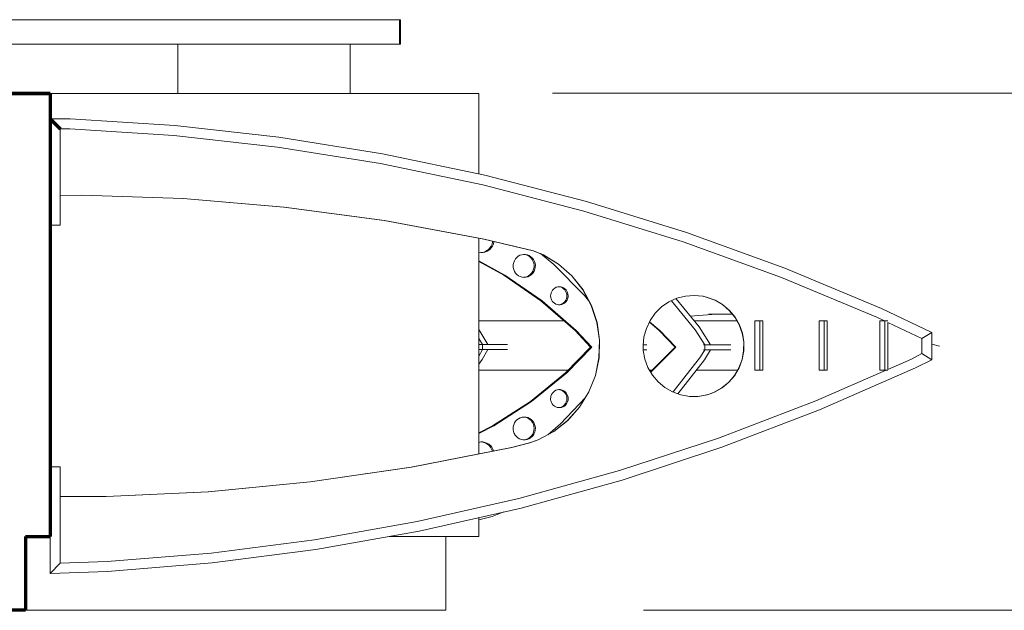
# Model space of a CAD drawing. Units: millimetres. Extents: x 2500 to 198147, y 1200 to 118369.
# Drawn here: x 108217 to 110219, y 22746 to 23946 of the extents above; entities that cross this region are included whole.
import ezdxf

# ---------------------------------------------------------------- set-up
doc = ezdxf.new("R2010")
doc.units = ezdxf.units.MM
doc.header["$LTSCALE"] = 200
doc.layers.get('0').update_dxf_attribs({"lineweight": 70})
doc.layers.add('Размеры', color=122, linetype='Continuous', lineweight=13)
doc.layers.add('Слой1', color=7, linetype='Continuous', lineweight=18)

msp = doc.modelspace()

# ---------------------------------------------------------------- linework, layer by layer
for p, q in [((108278.8157, 23795.925), (108078.8157, 23795.925)), ((108278.8157, 23744.6953), (108298.8157, 23724.0052)), ((108228.3593, 22895.925), (108278.3593, 22895.925))]:
    msp.add_line(p, q)
at = {"ltscale": 0.7}
for p, q in [((108078.8157, 23795.925), (108278.8157, 23795.925)), ((108278.8157, 23795.925), (108278.3593, 22895.925)), ((108228.3593, 22895.925), (108228.3593, 22745.925)), ((108228.3593, 22745.925), (106731.3861, 22745.925))]:
    msp.add_line(p, q, dxfattribs=at)
at = {"layer": 'Размеры'}
for p, q in [((109300.2068, 23796.3346), (116710.7937, 23796.3346)), ((109485.2273, 22746.3346), (116388.8291, 22746.3346))]:
    msp.add_line(p, q, dxfattribs=at)
at = {"layer": 'Слой1'}
for p, q in [((108989.1175, 23945.925), (108128.8157, 23945.925)), ((108991.4167, 23945.925), (108131.1149, 23945.925)), ((108989.1175, 23895.925), (108989.1175, 23945.925)), ((108991.4167, 23895.925), (108991.4167, 23945.925)), ((108128.8157, 23895.925), (108989.1175, 23895.925)), ((108131.1149, 23895.925), (108991.4167, 23895.925)), ((108538.5706, 23895.925), (108538.5706, 23795.925)), ((108888.5706, 23795.925), (108888.5706, 23895.925)), ((108278.8157, 23795.925), (109150.2612, 23795.925)), ((109150.2612, 23795.925), (109150.2612, 23632.465)), ((108319.6641, 23744.4764), (108278.8157, 23744.6939)), ((108532.2775, 23730.7911), (108319.6641, 23744.4764)), ((108744.0074, 23707.0806), (108532.2775, 23730.7911)), ((108318.8509, 23724.4873), (108298.8156, 23724.0041)), ((108298.8157, 23724.0052), (108298.8157, 23528.3042)), ((108530.5213, 23710.8628), (108318.8509, 23724.4873)), ((108741.312, 23687.2574), (108530.5213, 23710.8628)), ((108954.3813, 23673.3977), (108744.0074, 23707.0806)), ((108950.7528, 23653.7239), (108741.312, 23687.2574)), ((109162.9299, 23629.8176), (108954.3813, 23673.3977)), ((109158.3764, 23610.3371), (108950.7528, 23653.7239)), ((109369.1878, 23576.4375), (109162.9299, 23629.8176)), ((109363.7194, 23557.1938), (109158.3764, 23610.3371)), ((108298.8157, 23588.8176), (108343.2387, 23589.6632)), ((108343.0248, 23589.6591), (108343.0662, 23589.6577)), ((108343.0662, 23589.6599), (108343.2387, 23589.6538)), ((108343.2387, 23589.6632), (108549.1107, 23582.4092)), ((108548.7803, 23582.4092), (108548.8439, 23582.4038)), ((108548.8439, 23582.4092), (108754.1109, 23565.0632)), ((108549.1107, 23582.4092), (108754.3787, 23565.0632)), ((109572.6947, 23513.3766), (109369.1878, 23576.4375)), ((108754.0472, 23565.0632), (108754.1109, 23565.0547)), ((108754.1109, 23565.0632), (108958.2799, 23537.6652)), ((108754.3787, 23565.0632), (108958.5487, 23537.6652)), ((109566.3236, 23494.4126), (109363.7194, 23557.1938)), ((108958.2162, 23537.6652), (109160.7942, 23500.2822)), ((108958.2799, 23537.6652), (109160.8578, 23500.2822)), ((108958.5487, 23537.6652), (109161.1278, 23500.2822)), ((108278.8157, 23528.3042), (108298.8157, 23528.3042)), ((108278.8157, 23528.3042), (108298.8157, 23528.3042)), ((109772.9965, 23440.7755), (109572.6947, 23513.3766)), ((109150.2612, 23063.6973), (109150.2612, 23502.2259)), ((109160.7942, 23500.2822), (109261.0447, 23476.6432)), ((109160.8578, 23500.2822), (109261.1083, 23476.6432)), ((109161.1278, 23500.2822), (109261.3788, 23476.6432)), ((109177.4479, 23490.0109), (109175.6242, 23485.9269)), ((109178.5596, 23494.3609), (109177.4479, 23490.0109)), ((109180.036, 23490.0109), (109178.2124, 23485.9269)), ((109178.6981, 23496.0605), (109178.5596, 23494.3609)), ((109181.1478, 23494.3609), (109180.036, 23490.0109)), ((109181.2375, 23495.4617), (109181.1478, 23494.3609)), ((109765.737, 23422.1336), (109566.3236, 23494.4126)), ((109154.4081, 23473.0479), (109150.2612, 23473.8046)), ((109158.7538, 23473.0479), (109154.4081, 23473.0479)), ((109160.4456, 23473.8289), (109156.1656, 23473.0479)), ((109163.0338, 23473.8289), (109158.7538, 23473.0479)), ((109164.5296, 23475.3679), (109160.4456, 23473.8289)), ((109167.1177, 23475.3679), (109163.0338, 23473.8289)), ((109168.2928, 23477.6179), (109164.5296, 23475.3679)), ((109170.881, 23477.6179), (109167.1177, 23475.3679)), ((109170.0798, 23479.0419), (109168.3034, 23477.7459)), ((109173.1427, 23482.2339), (109170.0798, 23479.0419)), ((109172.668, 23479.0419), (109170.8916, 23477.7459)), ((109175.7309, 23482.2339), (109172.668, 23479.0419)), ((109175.6242, 23485.9269), (109173.1427, 23482.2339)), ((109178.2124, 23485.9269), (109175.7309, 23482.2339)), ((109237.8409, 23468.4739), (109241.7355, 23469.0439)), ((109241.2318, 23468.9702), (109243.0777, 23468.9049)), ((109241.7355, 23469.0439), (109245.6659, 23468.9049)), ((109243.0777, 23468.9049), (109246.9259, 23468.0609)), ((109245.6659, 23468.9049), (109249.5141, 23468.0609)), ((109261.0447, 23476.6432), (109281.6446, 23468.5122)), ((109261.1083, 23476.6432), (109281.7082, 23468.5122)), ((109261.3788, 23476.6432), (109281.9788, 23468.5122)), ((109275.6163, 23470.8916), (109303.0697, 23448.7022)), ((109150.2612, 23455.8021), (109203.6761, 23426.9479)), ((109150.2612, 23454.404), (109201.0879, 23426.9479)), ((109220.5373, 23448.5449), (109221.3516, 23452.5289)), ((109221.3516, 23452.5289), (109222.8217, 23456.3049)), ((109222.8217, 23456.3049), (109224.9033, 23459.7599)), ((109224.9033, 23459.7599), (109227.5326, 23462.7879)), ((109227.5326, 23462.7879), (109230.6303, 23465.2979)), ((109230.6303, 23465.2979), (109234.1018, 23467.2119)), ((109234.1018, 23467.2119), (109237.8409, 23468.4739)), ((109246.9259, 23468.0609), (109250.5733, 23466.5389)), ((109249.5141, 23468.0609), (109253.1615, 23466.5389)), ((109250.5733, 23466.5389), (109253.9106, 23464.3839)), ((109253.1615, 23466.5389), (109256.4987, 23464.3839)), ((109253.9106, 23464.3839), (109256.8354, 23461.6619)), ((109256.4987, 23464.3839), (109259.4236, 23461.6619)), ((109256.8354, 23461.6619), (109259.2599, 23458.4559)), ((109259.2599, 23458.4559), (109261.1086, 23454.8619)), ((109259.4236, 23461.6619), (109261.848, 23458.4559)), ((109261.1086, 23454.8619), (109262.3267, 23450.9909)), ((109261.848, 23458.4559), (109263.6968, 23454.8619)), ((109262.3267, 23450.9909), (109262.8773, 23446.9589)), ((109263.6968, 23454.8619), (109264.9149, 23450.9909)), ((109264.9149, 23450.9909), (109265.4654, 23446.9589)), ((109281.6446, 23468.5122), (109312.4754, 23449.5132)), ((109281.7082, 23468.5122), (109312.5391, 23449.5132)), ((109281.9788, 23468.5122), (109312.8098, 23449.5132)), ((109312.4754, 23449.5132), (109339.5393, 23425.4492)), ((109312.5391, 23449.5132), (109339.603, 23425.4492)), ((109312.8098, 23449.5132), (109339.8738, 23425.4492)), ((109220.4031, 23444.4759), (109220.5373, 23448.5449)), ((109220.5045, 23444.2029), (109220.4031, 23444.4759)), ((109220.6329, 23442.1709), (109220.5045, 23444.2029)), ((109221.566, 23438.2159), (109220.6329, 23442.1709)), ((109223.1492, 23434.4879), (109221.566, 23438.2159)), ((109225.3331, 23431.1019), (109223.1492, 23434.4879)), ((109228.0522, 23428.1599), (109225.3331, 23431.1019)), ((109258.377, 23431.6749), (109255.7478, 23428.6469)), ((109260.9652, 23431.6749), (109258.3359, 23428.6469)), ((109260.4586, 23435.1299), (109258.377, 23431.6749)), ((109261.9287, 23438.9059), (109260.4586, 23435.1299)), ((109263.0468, 23435.1299), (109260.9652, 23431.6749)), ((109262.744, 23442.8899), (109261.9287, 23438.9059)), ((109262.8773, 23446.9589), (109262.744, 23442.8899)), ((109264.5169, 23438.9059), (109263.0468, 23435.1299)), ((109265.3321, 23442.8899), (109264.5169, 23438.9059)), ((109265.4654, 23446.9589), (109265.3321, 23442.8899)), ((109303.0697, 23448.7022), (109365.5959, 23385.5429)), ((109969.6463, 23358.7963), (109772.9965, 23440.7755)), ((109201.0879, 23426.9479), (109276.5393, 23374.7309)), ((109203.6761, 23426.9479), (109279.1275, 23374.7309)), ((109231.2234, 23425.7509), (109228.0522, 23428.1599)), ((109234.75, 23423.9489), (109231.2234, 23425.7509)), ((109238.5258, 23422.8089), (109234.75, 23423.9489)), ((109242.4349, 23422.3639), (109238.5258, 23422.8089)), ((109243.7712, 23422.6289), (109241.4712, 23422.4736)), ((109246.3594, 23422.6289), (109242.4349, 23422.3639)), ((109247.5924, 23423.5959), (109243.7712, 23422.6289)), ((109250.1806, 23423.5959), (109246.3594, 23422.6289)), ((109251.1924, 23425.2339), (109247.5924, 23423.5959)), ((109253.7806, 23425.2339), (109250.1806, 23423.5959)), ((109254.1994, 23427.3919), (109251.1924, 23425.2339)), ((109256.7876, 23427.3919), (109253.7806, 23425.2339)), ((109255.7478, 23428.6469), (109254.1994, 23427.3919)), ((109258.3359, 23428.6469), (109256.7876, 23427.3919)), ((109339.5393, 23425.4492), (109362.0132, 23397.0512)), ((109339.603, 23425.4492), (109362.0768, 23397.0512)), ((109339.8738, 23425.4492), (109362.3478, 23397.0512)), ((109961.5145, 23340.518), (109765.737, 23422.1336)), ((109296.7383, 23387.8849), (109297.5013, 23391.0009)), ((109297.5013, 23391.0009), (109298.7764, 23393.9319)), ((109298.7764, 23393.9319), (109300.5228, 23396.5899)), ((109300.5228, 23396.5899), (109302.6893, 23398.8929)), ((109302.6893, 23398.8929), (109305.2085, 23400.7719)), ((109305.2085, 23400.7719), (109308.0048, 23402.1689)), ((109308.0048, 23402.1689), (109310.9924, 23403.0419)), ((109310.9924, 23403.0419), (109314.0824, 23403.3649)), ((109312.9885, 23403.2506), (109314.591, 23403.1279)), ((109314.0824, 23403.3649), (109317.1792, 23403.1279)), ((109314.591, 23403.1279), (109317.5999, 23402.3379)), ((109317.1792, 23403.1279), (109320.1881, 23402.3379)), ((109317.5999, 23402.3379), (109320.432, 23401.0179)), ((109320.1881, 23402.3379), (109323.0201, 23401.0179)), ((109320.432, 23401.0179), (109322.9984, 23399.2099)), ((109322.9984, 23399.2099), (109325.2239, 23396.9669)), ((109323.0201, 23401.0179), (109325.5866, 23399.2099)), ((109325.2239, 23396.9669), (109327.0379, 23394.3589)), ((109325.5866, 23399.2099), (109327.8121, 23396.9669)), ((109327.0379, 23394.3589), (109328.3883, 23391.4639)), ((109327.8121, 23396.9669), (109329.6261, 23394.3589)), ((109328.3883, 23391.4639), (109329.2315, 23388.3699)), ((109329.6261, 23394.3589), (109330.9765, 23391.4639)), ((109330.9765, 23391.4639), (109331.8197, 23388.3699)), ((109362.0132, 23397.0512), (109379.2151, 23365.1821)), ((109362.0768, 23397.0512), (109379.2788, 23365.1821)), ((109362.3478, 23397.0512), (109379.5498, 23365.1821)), ((109276.5393, 23374.7309), (109346.0956, 23314.3749)), ((109279.1275, 23374.7309), (109348.6838, 23314.3749)), ((109296.5084, 23384.6789), (109296.7383, 23387.8849)), ((109296.8204, 23381.4809), (109296.5084, 23384.6789)), ((109297.71, 23378.4609), (109296.8204, 23381.4809)), ((109298.2557, 23376.9559), (109297.71, 23378.4609)), ((109299.837, 23374.1889), (109298.2557, 23376.9559)), ((109301.8577, 23371.7489), (109299.837, 23374.1889)), ((109304.257, 23369.7089), (109301.8577, 23371.7489)), ((109306.9626, 23368.1309), (109304.257, 23369.7089)), ((109322.102, 23369.9309), (109319.4293, 23368.2949)), ((109324.6902, 23369.9309), (109322.0175, 23368.2949)), ((109324.4599, 23372.0229), (109322.102, 23369.9309)), ((109325.5301, 23373.2609), (109324.4463, 23372.1099)), ((109327.0481, 23372.0229), (109324.6902, 23369.9309)), ((109327.2765, 23375.9189), (109325.5301, 23373.2609)), ((109328.1183, 23373.2609), (109327.0345, 23372.1099)), ((109328.5506, 23378.8499), (109327.2765, 23375.9189)), ((109329.8647, 23375.9189), (109328.1183, 23373.2609)), ((109329.3146, 23381.9659), (109328.5506, 23378.8499)), ((109329.2315, 23388.3699), (109329.5435, 23385.1719)), ((109329.5435, 23385.1719), (109329.3146, 23381.9659)), ((109331.1388, 23378.8499), (109329.8647, 23375.9189)), ((109331.9028, 23381.9659), (109331.1388, 23378.8499)), ((109331.8197, 23388.3699), (109332.1317, 23385.1719)), ((109332.1317, 23385.1719), (109331.9028, 23381.9659)), ((109365.5959, 23385.5429), (109373.8268, 23375.1648)), ((109522.2108, 23362.2131), (109537.0318, 23372.3691)), ((109537.0318, 23372.3691), (109553.3898, 23379.7972)), ((109542.3065, 23374.7644), (109590.4321, 23315.646)), ((109551.6726, 23379.0174), (109598.4417, 23321.5654)), ((109553.3898, 23379.7972), (109570.7908, 23384.2722)), ((109570.7908, 23384.2722), (109588.7028, 23385.6572)), ((109588.5154, 23385.6427), (109588.5509, 23385.6392)), ((109588.5509, 23385.6454), (109606.3126, 23383.9112)), ((109588.7028, 23385.6572), (109606.5848, 23383.9112)), ((109606.249, 23383.9112), (109614.9019, 23381.4992)), ((109606.3126, 23383.9112), (109614.9656, 23381.4992)), ((109606.5848, 23383.9112), (109615.2378, 23381.4992)), ((109614.9019, 23381.4992), (109630.5189, 23376.0041)), ((109614.9656, 23381.4992), (109630.5825, 23376.0041)), ((109615.2378, 23381.4992), (109630.8548, 23376.0041)), ((109630.5189, 23376.0041), (109646.0318, 23366.9221)), ((109630.5825, 23376.0041), (109646.0954, 23366.9221)), ((109630.8548, 23376.0041), (109646.3678, 23366.9221)), ((109309.8913, 23367.0629), (109306.9626, 23368.1309)), ((109312.9542, 23366.5379), (109309.8913, 23367.0629)), ((109313.4715, 23366.5719), (109312.7988, 23366.5646)), ((109316.0597, 23366.5719), (109312.9542, 23366.5379)), ((109316.5229, 23367.1629), (109313.4715, 23366.5719)), ((109319.111, 23367.1629), (109316.0597, 23366.5719)), ((109319.4293, 23368.2949), (109316.5229, 23367.1629)), ((109322.0175, 23368.2949), (109319.111, 23367.1629)), ((109379.2151, 23365.1821), (109390.6211, 23330.8101)), ((109379.2788, 23365.1821), (109390.6847, 23330.8101)), ((109379.5498, 23365.1821), (109390.9558, 23330.8101)), ((109498.9268, 23335.0251), (109509.3798, 23349.6371)), ((109509.3798, 23349.6371), (109522.2108, 23362.2131)), ((109646.0318, 23366.9221), (109659.7327, 23355.2831)), ((109646.0954, 23366.9221), (109659.7963, 23355.2831)), ((109646.3678, 23366.9221), (109660.0688, 23355.2831)), ((109659.7327, 23355.2831), (109671.2037, 23341.4431)), ((109659.7963, 23355.2831), (109671.2673, 23341.4431)), ((109660.0688, 23355.2831), (109671.5398, 23341.4431)), ((110071.6468, 23310.4954), (109969.6463, 23358.7963)), ((109232.8711, 23333.925), (109150.2612, 23333.925)), ((109323.5655, 23333.925), (109232.8711, 23333.925)), ((109390.6211, 23330.8101), (109395.885, 23294.9801)), ((109390.6847, 23330.8101), (109395.9487, 23294.9801)), ((109390.9558, 23330.8101), (109396.2198, 23294.9801)), ((109491.1698, 23318.8191), (109498.9268, 23335.0251)), ((109497.2609, 23331.5447), (109517.5707, 23314.3749)), ((109497.6369, 23332.3303), (109518.8759, 23314.3749)), ((109633.3947, 23347.6883), (109580.5055, 23343.5985)), ((109599.0603, 23333.925), (109588.3803, 23333.925)), ((109643.0922, 23333.925), (109599.0603, 23333.925)), ((109618.1233, 23347.6883), (109633.3947, 23347.6883)), ((109666.3149, 23347.3415), (109633.3947, 23347.6883)), ((109675.4831, 23333.925), (109643.0922, 23333.925)), ((109671.2037, 23341.4431), (109680.0966, 23325.8201)), ((109671.2673, 23341.4431), (109680.1602, 23325.8201)), ((109671.5398, 23341.4431), (109680.4328, 23325.8201)), ((109711.7883, 23233.925), (109711.7883, 23333.925)), ((109721.7957, 23333.925), (109711.7883, 23333.925)), ((109721.7957, 23333.925), (109728.3826, 23333.925)), ((109721.7957, 23233.925), (109721.7957, 23333.925)), ((109728.3826, 23233.925), (109728.3826, 23333.925)), ((109852.7399, 23333.925), (109842.7327, 23333.925)), ((109842.7327, 23233.925), (109842.7327, 23333.925)), ((109852.7399, 23333.925), (109859.2222, 23333.925)), ((109852.7399, 23233.925), (109852.7399, 23333.925)), ((109859.2222, 23233.925), (109859.2222, 23333.925)), ((109975.4373, 23333.925), (109961.5145, 23340.518)), ((109976.1343, 23333.925), (109966.1272, 23333.925)), ((109966.1272, 23233.925), (109966.1272, 23333.925)), ((109976.1343, 23333.925), (109982.0319, 23333.925)), ((109976.1343, 23233.925), (109976.1343, 23333.925)), ((110051.646, 23297.8369), (109982.0095, 23330.8127)), ((109982.5114, 23235.5293), (109982.5114, 23330.5751)), ((109150.2612, 23316.669), (109168.7199, 23285.9818)), ((109346.0956, 23314.3749), (109377.5182, 23280.4809)), ((109348.6838, 23314.3749), (109380.1064, 23280.4809)), ((109486.3458, 23301.5131), (109491.1698, 23318.8191)), ((109517.5707, 23314.3749), (109549.8234, 23280.4809)), ((109518.8759, 23314.3749), (109551.1286, 23280.4809)), ((109590.4321, 23315.646), (109609.8459, 23285.4814)), ((109598.4417, 23321.5654), (109621.7337, 23285.4818)), ((109680.0966, 23325.8201), (109686.1426, 23308.8911)), ((109680.1602, 23325.8201), (109686.2062, 23308.8911)), ((109680.4328, 23325.8201), (109686.4788, 23308.8911)), ((109686.1426, 23308.8911), (109689.1566, 23291.1691)), ((109686.2062, 23308.8911), (109689.2202, 23291.1691)), ((109686.4788, 23308.8911), (109689.4928, 23291.1691)), ((110051.6458, 23297.8371), (110071.6458, 23310.4961)), ((110071.6458, 23310.4961), (110071.6458, 23255.1241)), ((109150.2612, 23298.2886), (109157.6423, 23285.9814)), ((109395.885, 23294.9801), (109394.847, 23258.7801)), ((109395.9487, 23294.9801), (109394.9107, 23258.7801)), ((109396.2198, 23294.9801), (109395.1818, 23258.7801)), ((109484.5988, 23283.6321), (109486.3458, 23301.5131)), ((109689.1566, 23291.1691), (109689.0476, 23273.1931)), ((109689.2202, 23291.1691), (109689.1112, 23273.1931)), ((109689.4928, 23291.1691), (109689.3838, 23273.1931)), ((110051.6458, 23297.8371), (110051.6458, 23267.7831)), ((109157.6423, 23285.9814), (109150.2612, 23285.9814)), ((109157.6425, 23275.9805), (109150.2612, 23262.2173)), ((109150.2612, 23275.9805), (109157.6425, 23275.9805)), ((109168.7202, 23275.9801), (109157.2998, 23255.4618)), ((109168.7199, 23285.9818), (109157.6423, 23285.9814)), ((109168.7202, 23275.9801), (109157.6425, 23275.9805)), ((109157.6701, 23275.9809), (109157.6701, 23285.9809)), ((109208.5807, 23285.9809), (109168.7199, 23285.9809)), ((109208.5807, 23275.9809), (109168.7202, 23275.9809)), ((109377.5182, 23280.4809), (109326.6274, 23228.3279)), ((109380.1064, 23280.4809), (109329.2156, 23228.3279)), ((109377.5182, 23280.4809), (109380.1064, 23280.4809)), ((109484.9868, 23282.8101), (109484.5988, 23283.6321)), ((109492.3859, 23285.4809), (109484.7794, 23285.4809)), ((109485.0068, 23273.8291), (109484.9868, 23282.8101)), ((109492.3859, 23275.4809), (109485.0031, 23275.4809)), ((109488.1648, 23256.1481), (109485.0068, 23273.8291)), ((109549.8234, 23280.4809), (109499.5614, 23230.2981)), ((109551.1286, 23280.4809), (109500.0402, 23229.473)), ((109549.8234, 23280.4809), (109551.1286, 23280.4809)), ((109609.8462, 23275.4805), (109601.3359, 23260.6935)), ((109609.8459, 23285.4814), (109607.1969, 23285.4814)), ((109607.1972, 23275.4805), (109609.8462, 23275.4805)), ((109621.734, 23275.4801), (109609.4785, 23254.9618)), ((109621.7337, 23285.4818), (109609.8459, 23285.4814)), ((109621.734, 23275.4801), (109609.8462, 23275.4805)), ((109609.8758, 23275.4809), (109609.8758, 23285.4809)), ((109663.1331, 23285.4809), (109621.7337, 23285.4809)), ((109663.1331, 23275.4809), (109621.734, 23275.4809)), ((109689.0476, 23273.1931), (109685.8186, 23255.5091)), ((109689.1112, 23273.1931), (109685.8822, 23255.5091)), ((109689.3838, 23273.1931), (109686.1548, 23255.5091)), ((110087.2948, 23282.4883), (110071.6458, 23286.8426)), ((109157.2998, 23255.4618), (109150.2612, 23245.7346)), ((109394.847, 23258.7801), (109387.5391, 23223.3101)), ((109394.9107, 23258.7801), (109387.6027, 23223.3101)), ((109395.1818, 23258.7801), (109387.8738, 23223.3101)), ((109494.3468, 23239.2841), (109488.1648, 23256.1481)), ((109601.3359, 23260.6935), (109546.0469, 23189.4934)), ((109609.4785, 23254.9618), (109555.5349, 23185.4942)), ((109685.8186, 23255.5091), (109679.5676, 23238.6541)), ((109685.8822, 23255.5091), (109679.6313, 23238.6541)), ((109686.1548, 23255.5091), (109679.9038, 23238.6541)), ((109982.0095, 23235.3101), (110030.426, 23256.459)), ((110030.426, 23256.459), (110051.6464, 23267.784)), ((110038.8648, 23238.3204), (110071.6463, 23255.1251)), ((110051.6458, 23267.7831), (110071.6458, 23255.1241)), ((109150.2612, 23233.925), (109232.8711, 23233.925)), ((109232.8711, 23233.925), (109325.2446, 23233.925)), ((109325.2446, 23233.925), (109332.089, 23233.925)), ((109503.3618, 23223.7491), (109494.3468, 23239.2841)), ((109497.4567, 23233.925), (109503.194, 23233.925)), ((109593.1428, 23233.925), (109599.0603, 23233.925)), ((109599.0603, 23233.925), (109643.0922, 23233.925)), ((109643.0922, 23233.925), (109676.799, 23233.925)), ((109679.5676, 23238.6541), (109670.4857, 23223.1411)), ((109679.6313, 23238.6541), (109670.5493, 23223.1411)), ((109679.9038, 23238.6541), (109670.8218, 23223.1411)), ((109721.7957, 23233.925), (109711.7883, 23233.925)), ((109728.3826, 23233.925), (109721.7957, 23233.925)), ((109836.0524, 23171.554), (109978.8387, 23233.925)), ((109852.7399, 23233.925), (109842.7327, 23233.925)), ((109843.6252, 23153.0371), (110038.8648, 23238.3204)), ((109859.2222, 23233.925), (109852.7399, 23233.925)), ((109976.1343, 23233.925), (109966.1272, 23233.925)), ((109982.0319, 23233.925), (109976.1343, 23233.925)), ((109326.6274, 23228.3279), (109255.2783, 23170.258)), ((109329.2156, 23228.3279), (109257.8665, 23170.258)), ((109387.5391, 23223.3101), (109374.1831, 23189.6471)), ((109387.6027, 23223.3101), (109374.2468, 23189.6471)), ((109387.8738, 23223.3101), (109374.5178, 23189.6471)), ((109514.9378, 23210.0161), (109503.3618, 23223.7491)), ((109528.7238, 23198.5011), (109514.9378, 23210.0161)), ((109658.8467, 23209.4401), (109645.0068, 23197.9691)), ((109658.9104, 23209.4401), (109645.0704, 23197.9691)), ((109659.1828, 23209.4401), (109645.3428, 23197.9691)), ((109670.4857, 23223.1411), (109658.8467, 23209.4401)), ((109670.5493, 23223.1411), (109658.9104, 23209.4401)), ((109670.8218, 23223.1411), (109659.1828, 23209.4401)), ((109300.0224, 23187.035), (109302.0837, 23189.439)), ((109302.0837, 23189.439), (109304.5178, 23191.435)), ((109304.5178, 23191.435), (109307.2495, 23192.963)), ((109307.2495, 23192.963), (109310.1965, 23193.977)), ((109310.1965, 23193.977), (109313.2682, 23194.446)), ((109312.8512, 23194.3823), (109313.7835, 23194.355)), ((109313.2682, 23194.446), (109316.3717, 23194.355)), ((109313.7835, 23194.355), (109315.3048, 23194.032)), ((109315.3048, 23194.032), (109317.9205, 23193.329)), ((109316.3717, 23194.355), (109317.893, 23194.032)), ((109317.893, 23194.032), (109320.5087, 23193.329)), ((109317.9205, 23193.329), (109320.7275, 23191.954)), ((109320.5087, 23193.329), (109323.3157, 23191.954)), ((109320.7275, 23191.954), (109323.2602, 23190.095)), ((109323.2602, 23190.095), (109325.4432, 23187.809)), ((109323.3157, 23191.954), (109325.8484, 23190.095)), ((109325.8484, 23190.095), (109328.0314, 23187.809)), ((109374.1831, 23189.6471), (109355.1842, 23158.8161)), ((109374.2468, 23189.6471), (109355.2479, 23158.8161)), ((109374.5178, 23189.6471), (109355.5188, 23158.8161)), ((109544.2988, 23189.5551), (109528.7238, 23198.5011)), ((109561.1908, 23183.4501), (109544.2988, 23189.5551)), ((109546.0469, 23189.4934), (109545.6374, 23189.0713)), ((109629.3839, 23189.0761), (109620.9199, 23186.0531)), ((109629.4475, 23189.0761), (109620.9835, 23186.0531)), ((109629.7198, 23189.0761), (109621.2558, 23186.0531)), ((109645.0068, 23197.9691), (109629.3839, 23189.0761)), ((109645.0704, 23197.9691), (109629.4475, 23189.0761)), ((109645.3428, 23197.9691), (109629.7198, 23189.0761)), ((109255.2783, 23170.258), (109178.2824, 23120.514)), ((109257.8665, 23170.258), (109180.8706, 23120.514)), ((109296.575, 23176.037), (109296.6253, 23178.161)), ((109296.575, 23174.429), (109296.575, 23176.037)), ((109297.114, 23171.264), (109296.575, 23174.429)), ((109296.6253, 23178.161), (109297.2512, 23181.309)), ((109298.1765, 23168.243), (109297.114, 23171.264)), ((109297.2512, 23181.309), (109298.3948, 23184.298)), ((109298.3948, 23184.298), (109300.0224, 23187.035)), ((109367.1617, 23178.2529), (109316.6839, 23124.8601)), ((109325.4432, 23187.809), (109327.2099, 23185.165)), ((109328.4356, 23169.63), (109327.1075, 23166.724)), ((109327.2099, 23185.165), (109328.5061, 23182.244)), ((109328.0314, 23187.809), (109329.798, 23185.165)), ((109329.2567, 23172.73), (109328.4356, 23169.63)), ((109328.5061, 23182.244), (109329.2924, 23179.134)), ((109329.5455, 23175.931), (109329.2567, 23172.73)), ((109329.2924, 23179.134), (109329.5455, 23175.931)), ((109331.0238, 23169.63), (109329.6957, 23166.724)), ((109329.798, 23185.165), (109331.0943, 23182.244)), ((109331.8448, 23172.73), (109331.0238, 23169.63)), ((109331.0943, 23182.244), (109331.8806, 23179.134)), ((109332.1337, 23175.931), (109331.8448, 23172.73)), ((109331.8806, 23179.134), (109332.1337, 23175.931)), ((109578.8858, 23180.3711), (109561.1908, 23183.4501)), ((109596.8468, 23180.4111), (109578.8858, 23180.3711)), ((109614.1929, 23183.5701), (109596.511, 23180.4111)), ((109614.2566, 23183.5701), (109596.5747, 23180.4111)), ((109614.5288, 23183.5701), (109596.8468, 23180.4111)), ((109620.9199, 23186.0531), (109614.1929, 23183.5701)), ((109620.9835, 23186.0531), (109614.2566, 23183.5701)), ((109621.2558, 23186.0531), (109614.5288, 23183.5701)), ((109637.8861, 23095.9229), (109836.0524, 23171.554)), ((109299.7288, 23165.459), (109298.1765, 23168.243)), ((109301.7244, 23162.996), (109299.7288, 23165.459)), ((109304.1034, 23160.93), (109301.7244, 23162.996)), ((109306.7926, 23159.323), (109304.1034, 23160.93)), ((109309.7097, 23158.223), (109306.7926, 23159.323)), ((109312.7678, 23157.665), (109309.7097, 23158.223)), ((109315.8733, 23157.665), (109312.7678, 23157.665)), ((109316.3422, 23158.223), (109313.2851, 23157.665)), ((109318.9304, 23158.223), (109315.8733, 23157.665)), ((109319.2603, 23159.323), (109316.3422, 23158.223)), ((109321.8485, 23159.323), (109318.9304, 23158.223)), ((109321.9494, 23160.93), (109319.2603, 23159.323)), ((109324.5376, 23160.93), (109321.8485, 23159.323)), ((109324.3275, 23162.996), (109321.9494, 23160.93)), ((109326.2092, 23165.413), (109324.3275, 23162.996)), ((109326.9157, 23162.996), (109324.5376, 23160.93)), ((109327.1075, 23166.724), (109326.2092, 23165.413)), ((109328.7973, 23165.413), (109326.9157, 23162.996)), ((109329.6957, 23166.724), (109328.7973, 23165.413)), ((109355.1842, 23158.8161), (109331.1204, 23131.7521)), ((109355.2479, 23158.8161), (109331.184, 23131.7521)), ((109355.5188, 23158.8161), (109331.4548, 23131.7521)), ((109644.576, 23077.069), (109843.6252, 23153.0371)), ((109223.1888, 23126.547), (109225.3843, 23129.926)), ((109225.3843, 23129.926), (109228.1131, 23132.858)), ((109228.1131, 23132.858), (109231.2929, 23135.254)), ((109231.2929, 23135.254), (109234.8263, 23137.043)), ((109234.8263, 23137.043), (109238.6059, 23138.17)), ((109238.6059, 23138.17), (109242.517, 23138.6)), ((109241.4983, 23138.488), (109243.8524, 23138.32)), ((109242.517, 23138.6), (109246.4406, 23138.32)), ((109243.8524, 23138.32), (109247.6697, 23137.339)), ((109246.4406, 23138.32), (109250.2579, 23137.339)), ((109247.6697, 23137.339), (109251.2639, 23135.687)), ((109250.2579, 23137.339), (109253.8521, 23135.687)), ((109251.2639, 23135.687), (109254.5268, 23133.414)), ((109253.8521, 23135.687), (109257.115, 23133.414)), ((109254.5268, 23133.414), (109257.3589, 23130.588)), ((109257.115, 23133.414), (109259.9471, 23130.588)), ((109257.3589, 23130.588), (109259.6742, 23127.297)), ((109259.9471, 23130.588), (109262.2624, 23127.297)), ((109331.1204, 23131.7521), (109302.7225, 23109.2781)), ((109331.184, 23131.7521), (109302.7861, 23109.2781)), ((109331.4548, 23131.7521), (109303.0568, 23109.2781)), ((109178.2824, 23120.514), (109150.2612, 23106.5158)), ((109180.8706, 23120.514), (109150.2612, 23105.2228)), ((109220.4572, 23115.245), (109220.6455, 23118.874)), ((109220.4572, 23113.209), (109220.4572, 23115.245)), ((109221.1401, 23109.199), (109220.4572, 23113.209)), ((109220.6455, 23118.874), (109221.5931, 23122.826)), ((109222.4856, 23105.373), (109221.1401, 23109.199)), ((109221.5931, 23122.826), (109223.1888, 23126.547)), ((109259.6742, 23127.297), (109261.4023, 23123.639)), ((109261.4023, 23123.639), (109262.4899, 23119.726)), ((109262.6358, 23111.615), (109261.6882, 23107.663)), ((109262.2624, 23127.297), (109263.9905, 23123.639)), ((109262.4899, 23119.726), (109262.9053, 23115.677)), ((109262.9053, 23115.677), (109262.6358, 23111.615)), ((109263.9905, 23123.639), (109265.0781, 23119.726)), ((109265.224, 23111.615), (109264.2764, 23107.663)), ((109265.0781, 23119.726), (109265.4935, 23115.677)), ((109265.4935, 23115.677), (109265.224, 23111.615)), ((109302.7225, 23109.2781), (109270.8537, 23092.0761)), ((109302.7861, 23109.2781), (109270.9173, 23092.0761)), ((109303.0568, 23109.2781), (109271.1878, 23092.0761)), ((109316.6839, 23124.8601), (109290.5239, 23102.6936)), ((109224.4522, 23101.846), (109222.4856, 23105.373)), ((109226.98, 23098.727), (109224.4522, 23101.846)), ((109229.9928, 23096.11), (109226.98, 23098.727)), ((109233.3986, 23094.074), (109229.9928, 23096.11)), ((109237.0943, 23092.681), (109233.3986, 23094.074)), ((109240.9676, 23091.974), (109237.0943, 23092.681)), ((109244.9009, 23091.974), (109240.9676, 23091.974)), ((109246.186, 23092.681), (109242.3127, 23091.974)), ((109248.7742, 23092.681), (109244.9009, 23091.974)), ((109249.8817, 23094.074), (109246.186, 23092.681)), ((109252.4699, 23094.074), (109248.7742, 23092.681)), ((109253.2885, 23096.11), (109249.8817, 23094.074)), ((109255.8767, 23096.11), (109252.4699, 23094.074)), ((109256.3012, 23098.727), (109253.2885, 23096.11)), ((109270.8537, 23092.0761), (109253.6677, 23086.3731)), ((109270.9173, 23092.0761), (109253.7314, 23086.3731)), ((109271.1878, 23092.0761), (109254.0018, 23086.3731)), ((109258.8894, 23098.727), (109255.8767, 23096.11)), ((109256.5321, 23099.098), (109256.3012, 23098.727)), ((109257.896, 23100.564), (109256.5321, 23099.098)), ((109260.0925, 23103.942), (109257.896, 23100.564)), ((109259.1203, 23099.098), (109258.8894, 23098.727)), ((109260.4842, 23100.564), (109259.1203, 23099.098)), ((109261.6882, 23107.663), (109260.0925, 23103.942)), ((109262.6807, 23103.942), (109260.4842, 23100.564)), ((109264.2764, 23107.663), (109262.6807, 23103.942)), ((109436.3692, 23029.7344), (109637.8861, 23095.9229)), ((109217.1519, 23076.8161), (109013.0549, 23036.7881)), ((109217.2156, 23076.8161), (109013.1186, 23036.7881)), ((109217.4858, 23076.8161), (109013.3878, 23036.7881)), ((109150.2612, 23087.151), (109154.3395, 23087.908)), ((109154.3395, 23087.908), (109158.6852, 23087.92)), ((109156.1362, 23087.9129), (109160.379, 23087.151)), ((109158.6852, 23087.92), (109162.9672, 23087.151)), ((109160.379, 23087.151), (109164.4668, 23085.624)), ((109162.9672, 23087.151), (109167.055, 23085.624)), ((109164.4668, 23085.624), (109168.2368, 23083.385)), ((109167.055, 23085.624), (109170.825, 23083.385)), ((109168.2368, 23083.385), (109171.5741, 23080.502)), ((109170.825, 23083.385), (109174.1622, 23080.502)), ((109171.5741, 23080.502), (109174.3762, 23077.064)), ((109174.1622, 23080.502), (109176.9644, 23077.064)), ((109174.3762, 23077.064), (109176.5592, 23073.173)), ((109176.5592, 23073.173), (109177.9914, 23069.1358)), ((109176.9644, 23077.064), (109179.1474, 23073.173)), ((109179.1474, 23073.173), (109180.4113, 23069.6104)), ((109253.6677, 23086.3731), (109217.1519, 23076.8161)), ((109253.7314, 23086.3731), (109217.2156, 23076.8161)), ((109254.0018, 23086.3731), (109217.4858, 23076.8161)), ((109442.1613, 23010.5856), (109644.576, 23077.069)), ((108298.8157, 23037.3161), (108278.8157, 23037.3161)), ((108298.8157, 22841.615), (108298.8157, 23037.3161)), ((109013.1186, 23036.7881), (108807.3146, 23006.744)), ((109013.3878, 23036.7881), (108807.5827, 23006.744)), ((109231.9515, 22973.1363), (109436.3692, 23029.7344)), ((109236.8328, 22953.7354), (109442.1613, 23010.5856)), ((108807.3146, 23006.744), (108600.2926, 22986.756)), ((108807.5827, 23006.744), (108600.5597, 22986.756)), ((108807.3146, 23006.7533), (108807.251, 23006.744)), ((108392.8087, 22976.872), (108298.8157, 22976.9814)), ((108392.549, 22976.8754), (108392.4869, 22976.8724)), ((108600.2926, 22986.756), (108392.549, 22976.8723)), ((108600.5597, 22986.756), (108392.8087, 22976.872)), ((108600.2926, 22986.7622), (108600.229, 22986.756)), ((109025.089, 22926.2549), (109231.9515, 22973.1363)), ((109029.0487, 22906.6451), (109236.8328, 22953.7354)), ((109177.4658, 22936.7312), (109150.2612, 22929.8778)), ((109150.2612, 22895.925), (109150.2612, 22934.1156)), ((109201.5301, 22945.7347), (109177.4658, 22936.7312)), ((108816.2434, 22889.1947), (109025.089, 22926.2549)), ((108278.3593, 22820.925), (108278.3593, 22895.925)), ((108278.6775, 22895.925), (108278.6775, 22820.925)), ((108278.8157, 22895.925), (108278.8157, 22820.925)), ((108278.8157, 22820.925), (108278.8157, 22895.925)), ((108605.8806, 22862.0385), (108816.2434, 22889.1947)), ((108819.2726, 22869.4198), (109029.0487, 22906.6451)), ((109083.0934, 22895.925), (108968.6377, 22895.925)), ((109083.0934, 22745.925), (109083.0934, 22895.925)), ((109150.2612, 22895.925), (109083.0934, 22895.925)), ((108607.9726, 22842.1426), (108819.2726, 22869.4198)), ((108394.4701, 22844.8469), (108605.8806, 22862.0385)), ((108298.8157, 22841.615), (108278.8157, 22820.925)), ((108298.8154, 22841.615), (108394.4701, 22844.8469)), ((108395.6202, 22824.8744), (108607.9726, 22842.1426)), ((108278.6775, 22820.925), (108278.3593, 22820.925)), ((108278.8163, 22820.9253), (108395.6202, 22824.8744)), ((109083.0934, 22745.925), (108165.0757, 22745.925))]:
    msp.add_line(p, q, dxfattribs=at)

doc.saveas('drawing.dxf')
